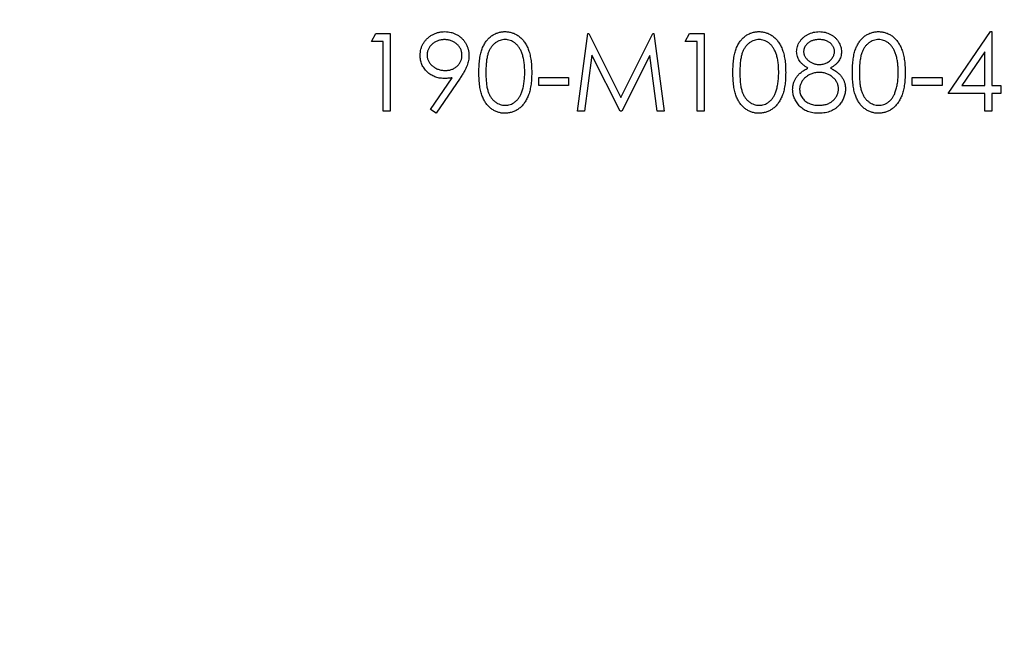
# Model space of a CAD drawing. Units: millimetres. Extents: x 10 to 584, y 10 to 410.
# Drawn here: x 249 to 255, y 335 to 339 of the extents above; entities that cross this region are included whole.
import ezdxf

# ---------------------------------------------------------------- set-up
doc = ezdxf.new("R2010")
doc.units = ezdxf.units.MM
doc.header["$LTSCALE"] = 2

msp = doc.modelspace()

# ---------------------------------------------------------------- linework, layer by layer
at = {"color": 7, "linetype": 'Continuous', "lineweight": 25}
for p, q in [((250.9096, 338.8496), (250.9406, 338.9039)), ((250.9406, 338.9039), (251.0385, 338.9039)), ((251.0385, 338.9039), (251.0385, 338.3747)), ((252.3139, 338.3747), (252.3837, 338.9039)), ((252.3837, 338.9039), (252.3905, 338.9039)), ((252.3905, 338.9039), (252.609, 338.4697)), ((252.609, 338.4697), (252.8269, 338.9039)), ((252.8269, 338.9039), (252.8338, 338.9039)), ((252.8338, 338.9039), (252.9041, 338.3747)), ((253.0466, 338.8496), (253.0776, 338.9039)), ((253.0776, 338.9039), (253.1755, 338.9039)), ((253.1755, 338.9039), (253.1755, 338.3747)), ((254.8376, 338.4968), (255.1265, 338.9175)), ((255.1265, 338.9175), (255.1361, 338.9175)), ((255.1361, 338.9175), (255.1361, 338.5511)), ((250.991, 338.8496), (250.9096, 338.8496)), ((250.991, 338.3747), (250.991, 338.8496)), ((253.128, 338.8496), (253.0466, 338.8496)), ((253.128, 338.3747), (253.128, 338.8496)), ((252.4123, 338.7563), (252.3617, 338.3747)), ((252.604, 338.3747), (252.4123, 338.7563)), ((252.8057, 338.7555), (252.6147, 338.3747)), ((252.8564, 338.3747), (252.8057, 338.7555)), ((255.0886, 338.7809), (254.9309, 338.5511)), ((255.0886, 338.5511), (255.0886, 338.7809)), ((251.3126, 338.3875), (251.4597, 338.6026)), ((251.5135, 338.5994), (251.3505, 338.3612)), ((252.0493, 338.6054), (252.2528, 338.6054)), ((252.0493, 338.5511), (252.0493, 338.6054)), ((252.2528, 338.5511), (252.0493, 338.5511)), ((252.2528, 338.6054), (252.2528, 338.5511)), ((254.5934, 338.6054), (254.7969, 338.6054)), ((254.5934, 338.5511), (254.5934, 338.6054)), ((254.7969, 338.5511), (254.5934, 338.5511)), ((254.7969, 338.6054), (254.7969, 338.5511)), ((254.9309, 338.5511), (255.0886, 338.5511)), ((255.1361, 338.5511), (255.1972, 338.5511)), ((255.1972, 338.5511), (255.1972, 338.4968)), ((255.0886, 338.4968), (254.8376, 338.4968)), ((255.0886, 338.3747), (255.0886, 338.4968)), ((255.1361, 338.4968), (255.1361, 338.3747)), ((255.1972, 338.4968), (255.1361, 338.4968)), ((251.0385, 338.3747), (250.991, 338.3747)), ((251.3505, 338.3612), (251.3126, 338.3875)), ((252.3617, 338.3747), (252.3139, 338.3747)), ((252.6147, 338.3747), (252.604, 338.3747)), ((252.9041, 338.3747), (252.8564, 338.3747)), ((253.1755, 338.3747), (253.128, 338.3747)), ((255.1361, 338.3747), (255.0886, 338.3747))]:
    msp.add_line(p, q, dxfattribs=at)
for radius in [24, 22.75, 21, 20.5]:
    msp.add_circle((237.7196, 340.2499), radius, dxfattribs=at)
for points, knots in [([(251.242, 338.7554), (251.2422, 338.7628), (251.2428, 338.7773), (251.2469, 338.7985), (251.2537, 338.8186), (251.2631, 338.8376), (251.2752, 338.8549), (251.2895, 338.8705), (251.3063, 338.8843), (251.3249, 338.896), (251.3451, 338.9056), (251.3662, 338.9124), (251.3881, 338.9167), (251.4029, 338.9172), (251.4104, 338.9175)], [0, 0, 0, 0, 0.085251, 0.16733, 0.248181, 0.3292, 0.409946, 0.490624, 0.573035, 0.658308, 0.744267, 0.828982, 0.913936, 1, 1, 1, 1]), ([(251.4104, 338.9175), (251.4177, 338.9172), (251.4322, 338.9166), (251.4536, 338.9126), (251.474, 338.9059), (251.4934, 338.8966), (251.5113, 338.8848), (251.5274, 338.8709), (251.5413, 338.8548), (251.5532, 338.8368), (251.5626, 338.8174), (251.5694, 338.7971), (251.5736, 338.7762), (251.5741, 338.762), (251.5744, 338.7548)], [0, 0, 0, 0, 0.085526, 0.168991, 0.252317, 0.336049, 0.419425, 0.501275, 0.583707, 0.667654, 0.751937, 0.83461, 0.916532, 1, 1, 1, 1]), ([(251.6422, 338.6391), (251.6423, 338.6476), (251.6424, 338.664), (251.6435, 338.6881), (251.6452, 338.7106), (251.6477, 338.7316), (251.6507, 338.7512), (251.6546, 338.7692), (251.6591, 338.7858), (251.6643, 338.801), (251.6702, 338.815), (251.6767, 338.828), (251.6838, 338.8401), (251.6914, 338.8515), (251.6996, 338.862), (251.7084, 338.8715), (251.7178, 338.8803), (251.7277, 338.8881), (251.7382, 338.8949), (251.7488, 338.9011), (251.7598, 338.906), (251.7711, 338.9102), (251.7827, 338.9135), (251.7946, 338.9158), (251.8068, 338.9172), (251.815, 338.9174), (251.8192, 338.9175)], [0, 0, 0, 0, 0.0685939, 0.1332446, 0.1943105, 0.2512765, 0.3045101, 0.354231, 0.4004762, 0.4434059, 0.4840096, 0.5232466, 0.5610363, 0.5978937, 0.6335116, 0.6685002, 0.7028753, 0.7370646, 0.7706721, 0.8035672, 0.8361831, 0.8684617, 0.9008476, 0.9334672, 0.9662579, 1, 1, 1, 1]), ([(251.8192, 338.9175), (251.8234, 338.9174), (251.8318, 338.9173), (251.8441, 338.9156), (251.8562, 338.9135), (251.8679, 338.9101), (251.8795, 338.9061), (251.8906, 338.9008), (251.9016, 338.8949), (251.912, 338.8878), (251.9222, 338.88), (251.9318, 338.8711), (251.9409, 338.8614), (251.9493, 338.8507), (251.9573, 338.839), (251.9647, 338.8265), (251.9715, 338.813), (251.9779, 338.7986), (251.9835, 338.783), (251.9885, 338.7662), (251.9926, 338.7481), (251.996, 338.7287), (251.9986, 338.7081), (252.0005, 338.6862), (252.0015, 338.6631), (252.0017, 338.6472), (252.0018, 338.6391)], [0, 0, 0, 0, 0.033788, 0.067226, 0.099841, 0.132545, 0.16513, 0.198011, 0.23128, 0.265044, 0.299216, 0.334359, 0.369695, 0.406258, 0.443804, 0.482982, 0.523085, 0.565267, 0.609343, 0.656393, 0.705887, 0.758326, 0.813833, 0.872795, 0.934723, 1, 1, 1, 1]), ([(253.3722, 338.6391), (253.3723, 338.6476), (253.3724, 338.664), (253.3734, 338.6881), (253.3752, 338.7106), (253.3777, 338.7316), (253.3806, 338.7512), (253.3846, 338.7692), (253.3891, 338.7858), (253.3943, 338.801), (253.4002, 338.815), (253.4066, 338.828), (253.4138, 338.8401), (253.4214, 338.8515), (253.4296, 338.862), (253.4384, 338.8715), (253.4478, 338.8803), (253.4577, 338.8881), (253.4681, 338.8949), (253.4787, 338.9011), (253.4898, 338.906), (253.5011, 338.9102), (253.5127, 338.9135), (253.5245, 338.9158), (253.5367, 338.9172), (253.545, 338.9174), (253.5491, 338.9175)], [0, 0, 0, 0, 0.068594, 0.133245, 0.19431, 0.251276, 0.30451, 0.354231, 0.400476, 0.443406, 0.48401, 0.523247, 0.561036, 0.597894, 0.633512, 0.6685, 0.702875, 0.737065, 0.770672, 0.803567, 0.836183, 0.868462, 0.900848, 0.933467, 0.966258, 1, 1, 1, 1]), ([(253.5491, 338.9175), (253.5533, 338.9174), (253.5617, 338.9173), (253.5741, 338.9156), (253.5862, 338.9135), (253.5979, 338.9101), (253.6095, 338.9061), (253.6206, 338.9008), (253.6316, 338.8949), (253.642, 338.8878), (253.6522, 338.88), (253.6617, 338.8711), (253.6709, 338.8614), (253.6793, 338.8507), (253.6873, 338.839), (253.6947, 338.8265), (253.7015, 338.813), (253.7079, 338.7986), (253.7135, 338.783), (253.7185, 338.7662), (253.7226, 338.7481), (253.7259, 338.7287), (253.7286, 338.7081), (253.7305, 338.6862), (253.7315, 338.6631), (253.7317, 338.6472), (253.7318, 338.6391)], [0, 0, 0, 0, 0.033788, 0.067226, 0.099841, 0.132545, 0.16513, 0.198011, 0.23128, 0.265044, 0.299216, 0.334359, 0.369695, 0.406258, 0.443804, 0.482982, 0.523085, 0.565267, 0.609343, 0.656393, 0.705887, 0.758326, 0.813833, 0.872795, 0.934723, 1, 1, 1, 1]), ([(253.8064, 338.7817), (253.8067, 338.7873), (253.8071, 338.7986), (253.8112, 338.8155), (253.8177, 338.8321), (253.8266, 338.8484), (253.8378, 338.8635), (253.851, 338.8773), (253.8663, 338.8892), (253.8834, 338.8993), (253.9016, 338.9075), (253.9209, 338.9131), (253.941, 338.9168), (253.9546, 338.9172), (253.9615, 338.9175)], [0, 0, 0, 0, 0.07406, 0.148874, 0.226674, 0.30815, 0.3912, 0.473975, 0.558341, 0.645404, 0.733357, 0.821087, 0.909285, 1, 1, 1, 1]), ([(253.9615, 338.9175), (253.9682, 338.9172), (253.9815, 338.9168), (254.001, 338.9132), (254.0197, 338.9072), (254.0375, 338.8991), (254.054, 338.889), (254.0686, 338.8769), (254.0816, 338.8633), (254.0923, 338.8481), (254.1009, 338.8318), (254.107, 338.815), (254.1109, 338.7977), (254.1114, 338.786), (254.1117, 338.7802)], [0, 0, 0, 0, 0.089386, 0.176259, 0.263004, 0.349801, 0.435431, 0.519202, 0.601265, 0.684145, 0.765868, 0.844918, 0.9223, 1, 1, 1, 1]), ([(254.1863, 338.6391), (254.1864, 338.6476), (254.1865, 338.664), (254.1875, 338.6881), (254.1893, 338.7106), (254.1918, 338.7316), (254.1947, 338.7512), (254.1987, 338.7692), (254.2032, 338.7858), (254.2084, 338.801), (254.2143, 338.815), (254.2207, 338.828), (254.2279, 338.8401), (254.2355, 338.8515), (254.2437, 338.862), (254.2525, 338.8715), (254.2619, 338.8803), (254.2718, 338.8881), (254.2822, 338.8949), (254.2928, 338.9011), (254.3039, 338.906), (254.3152, 338.9102), (254.3268, 338.9135), (254.3386, 338.9158), (254.3508, 338.9172), (254.3591, 338.9174), (254.3632, 338.9175)], [0, 0, 0, 0, 0.068594, 0.133245, 0.19431, 0.251276, 0.30451, 0.354231, 0.400476, 0.443406, 0.48401, 0.523247, 0.561036, 0.597894, 0.633512, 0.6685, 0.702875, 0.737065, 0.770672, 0.803567, 0.836183, 0.868462, 0.900848, 0.933467, 0.966258, 1, 1, 1, 1]), ([(254.3632, 338.9175), (254.3674, 338.9174), (254.3758, 338.9173), (254.3882, 338.9156), (254.4003, 338.9135), (254.412, 338.9101), (254.4236, 338.9061), (254.4347, 338.9008), (254.4457, 338.8949), (254.4561, 338.8878), (254.4663, 338.88), (254.4758, 338.8711), (254.485, 338.8614), (254.4934, 338.8507), (254.5014, 338.839), (254.5088, 338.8265), (254.5156, 338.813), (254.522, 338.7986), (254.5276, 338.783), (254.5326, 338.7662), (254.5367, 338.7481), (254.54, 338.7287), (254.5427, 338.7081), (254.5446, 338.6862), (254.5456, 338.6631), (254.5458, 338.6472), (254.5459, 338.6391)], [0, 0, 0, 0, 0.033788, 0.067226, 0.099841, 0.132545, 0.16513, 0.198011, 0.23128, 0.265044, 0.299216, 0.334359, 0.369695, 0.406258, 0.443804, 0.482982, 0.523085, 0.565267, 0.609343, 0.656393, 0.705887, 0.758326, 0.813833, 0.872795, 0.934723, 1, 1, 1, 1]), ([(251.408, 338.8632), (251.4039, 338.8631), (251.396, 338.8628), (251.3844, 338.8615), (251.3732, 338.859), (251.3625, 338.8556), (251.3521, 338.8514), (251.3423, 338.846), (251.333, 338.8397), (251.3241, 338.8326), (251.3161, 338.8247), (251.3089, 338.8165), (251.3029, 338.8077), (251.298, 338.7985), (251.2942, 338.7889), (251.2914, 338.779), (251.2898, 338.7686), (251.2896, 338.7616), (251.2895, 338.758)], [0, 0, 0, 0, 0.068704, 0.134796, 0.199514, 0.263304, 0.326477, 0.389521, 0.453311, 0.518381, 0.583099, 0.645008, 0.704794, 0.763515, 0.821877, 0.880018, 0.939115, 1, 1, 1, 1]), ([(251.5269, 338.758), (251.5268, 338.7616), (251.5266, 338.7686), (251.525, 338.779), (251.5222, 338.7889), (251.5184, 338.7985), (251.5135, 338.8077), (251.5075, 338.8164), (251.5004, 338.8248), (251.4923, 338.8326), (251.4835, 338.8398), (251.474, 338.846), (251.4642, 338.8514), (251.4538, 338.8556), (251.443, 338.859), (251.4318, 338.8615), (251.42, 338.8628), (251.412, 338.8631), (251.408, 338.8632)], [0, 0, 0, 0, 0.060738, 0.119691, 0.177691, 0.235912, 0.294491, 0.354132, 0.415502, 0.480063, 0.544975, 0.60911, 0.67253, 0.73555, 0.799186, 0.864334, 0.930863, 1, 1, 1, 1]), ([(251.8208, 338.8632), (251.8149, 338.8629), (251.8032, 338.8623), (251.7859, 338.8579), (251.7693, 338.8505), (251.7561, 338.8422), (251.7461, 338.8341), (251.739, 338.8273), (251.7323, 338.8198), (251.726, 338.8117), (251.7203, 338.8028), (251.7151, 338.7932), (251.7104, 338.783), (251.7059, 338.7721), (251.7021, 338.76), (251.6987, 338.7468), (251.696, 338.7321), (251.6937, 338.7161), (251.6919, 338.6988), (251.6907, 338.6802), (251.6898, 338.6602), (251.6898, 338.6464), (251.6897, 338.6393)], [0, 0, 0, 0, 0.060389, 0.120888, 0.182614, 0.247365, 0.281082, 0.314872, 0.349216, 0.384592, 0.421009, 0.45806, 0.496725, 0.537154, 0.580057, 0.627112, 0.678324, 0.733973, 0.793739, 0.857708, 0.926695, 1, 1, 1, 1]), ([(251.9543, 338.6393), (251.9543, 338.6457), (251.9541, 338.6581), (251.9533, 338.6763), (251.9519, 338.6936), (251.95, 338.7101), (251.9475, 338.7257), (251.9444, 338.7403), (251.9408, 338.7541), (251.9367, 338.7671), (251.9321, 338.7792), (251.9269, 338.7904), (251.9215, 338.8008), (251.9155, 338.8103), (251.9092, 338.8191), (251.9022, 338.8269), (251.8951, 338.8341), (251.8849, 338.8422), (251.8717, 338.8505), (251.8552, 338.8579), (251.8381, 338.8623), (251.8265, 338.8629), (251.8208, 338.8632)], [0, 0, 0, 0, 0.065676, 0.128493, 0.188147, 0.245074, 0.299412, 0.350857, 0.399879, 0.446605, 0.491185, 0.533304, 0.573777, 0.612448, 0.649516, 0.685448, 0.720274, 0.754004, 0.819087, 0.880502, 0.940316, 1, 1, 1, 1]), ([(253.5507, 338.8632), (253.5449, 338.8629), (253.5332, 338.8623), (253.5159, 338.8579), (253.4993, 338.8505), (253.4861, 338.8422), (253.4761, 338.8341), (253.469, 338.8273), (253.4623, 338.8198), (253.456, 338.8117), (253.4503, 338.8028), (253.4451, 338.7932), (253.4403, 338.783), (253.4359, 338.7721), (253.4321, 338.76), (253.4287, 338.7468), (253.426, 338.7321), (253.4237, 338.7161), (253.4219, 338.6988), (253.4207, 338.6802), (253.4198, 338.6602), (253.4197, 338.6464), (253.4197, 338.6393)], [0, 0, 0, 0, 0.060389, 0.120888, 0.182614, 0.247365, 0.281082, 0.314872, 0.349216, 0.384592, 0.421009, 0.45806, 0.496725, 0.537154, 0.580057, 0.627112, 0.678324, 0.733973, 0.793739, 0.857708, 0.926695, 1, 1, 1, 1]), ([(253.6843, 338.6393), (253.6842, 338.6457), (253.6841, 338.6581), (253.6832, 338.6763), (253.6819, 338.6936), (253.68, 338.7101), (253.6775, 338.7257), (253.6744, 338.7403), (253.6708, 338.7541), (253.6667, 338.7671), (253.662, 338.7792), (253.6569, 338.7904), (253.6514, 338.8008), (253.6455, 338.8103), (253.6391, 338.8191), (253.6322, 338.8269), (253.625, 338.8341), (253.6149, 338.8422), (253.6017, 338.8505), (253.5852, 338.8579), (253.5681, 338.8623), (253.5565, 338.8629), (253.5507, 338.8632)], [0, 0, 0, 0, 0.065676, 0.128493, 0.188147, 0.245074, 0.299412, 0.350857, 0.399879, 0.446605, 0.491185, 0.533304, 0.573777, 0.612448, 0.649516, 0.685448, 0.720274, 0.754004, 0.819087, 0.880502, 0.940316, 1, 1, 1, 1]), ([(253.9588, 338.8632), (253.9551, 338.8631), (253.9479, 338.8629), (253.9372, 338.8619), (253.9271, 338.8599), (253.9174, 338.8573), (253.9082, 338.854), (253.8996, 338.8496), (253.8913, 338.8448), (253.8836, 338.8391), (253.8767, 338.8329), (253.8706, 338.8264), (253.8655, 338.8194), (253.8612, 338.8124), (253.858, 338.8049), (253.8557, 338.7972), (253.8541, 338.7892), (253.854, 338.7837), (253.8539, 338.7809)], [0, 0, 0, 0, 0.075221, 0.147165, 0.216383, 0.283941, 0.350301, 0.414972, 0.479181, 0.544184, 0.607558, 0.667324, 0.725168, 0.781029, 0.834891, 0.889471, 0.944089, 1, 1, 1, 1]), ([(254.0642, 338.782), (254.0641, 338.7845), (254.064, 338.7895), (254.0626, 338.7969), (254.0605, 338.8041), (254.0575, 338.8111), (254.0538, 338.8181), (254.0491, 338.8248), (254.0436, 338.8315), (254.0373, 338.8379), (254.0302, 338.8439), (254.0223, 338.8491), (254.0135, 338.8534), (254.004, 338.857), (253.9938, 338.8598), (253.9828, 338.8618), (253.9711, 338.8629), (253.963, 338.8631), (253.9588, 338.8632)], [0, 0, 0, 0, 0.050877, 0.100984, 0.151695, 0.202988, 0.255805, 0.311371, 0.368807, 0.430023, 0.492497, 0.556592, 0.622183, 0.690346, 0.761503, 0.836437, 0.915529, 1, 1, 1, 1]), ([(254.3648, 338.8632), (254.359, 338.8629), (254.3473, 338.8623), (254.33, 338.8579), (254.3134, 338.8505), (254.3002, 338.8422), (254.2902, 338.8341), (254.2831, 338.8273), (254.2764, 338.8198), (254.2701, 338.8117), (254.2644, 338.8028), (254.2592, 338.7932), (254.2544, 338.783), (254.25, 338.7721), (254.2462, 338.76), (254.2428, 338.7468), (254.2401, 338.7321), (254.2378, 338.7161), (254.236, 338.6988), (254.2348, 338.6802), (254.2339, 338.6602), (254.2338, 338.6464), (254.2338, 338.6393)], [0, 0, 0, 0, 0.060389, 0.120888, 0.182614, 0.247365, 0.281082, 0.314872, 0.349216, 0.384592, 0.421009, 0.45806, 0.496725, 0.537154, 0.580057, 0.627112, 0.678324, 0.733973, 0.793739, 0.857708, 0.926695, 1, 1, 1, 1]), ([(254.4984, 338.6393), (254.4983, 338.6457), (254.4982, 338.6581), (254.4973, 338.6763), (254.496, 338.6936), (254.4941, 338.7101), (254.4916, 338.7257), (254.4885, 338.7403), (254.4849, 338.7541), (254.4808, 338.7671), (254.4761, 338.7792), (254.471, 338.7904), (254.4655, 338.8008), (254.4596, 338.8103), (254.4532, 338.8191), (254.4463, 338.8269), (254.4391, 338.8341), (254.429, 338.8422), (254.4158, 338.8505), (254.3993, 338.8579), (254.3822, 338.8623), (254.3706, 338.8629), (254.3648, 338.8632)], [0, 0, 0, 0, 0.065676, 0.128493, 0.188147, 0.245074, 0.299412, 0.350857, 0.399879, 0.446605, 0.491185, 0.533304, 0.573777, 0.612448, 0.649516, 0.685448, 0.720274, 0.754004, 0.819087, 0.880502, 0.940316, 1, 1, 1, 1]), ([(251.4041, 338.5986), (251.3985, 338.5987), (251.3876, 338.599), (251.3716, 338.6012), (251.3561, 338.6047), (251.3414, 338.6097), (251.3273, 338.6161), (251.3138, 338.6239), (251.301, 338.6331), (251.289, 338.6437), (251.2781, 338.6553), (251.2683, 338.6675), (251.2602, 338.6806), (251.2534, 338.6942), (251.2484, 338.7086), (251.2447, 338.7236), (251.2424, 338.7393), (251.2421, 338.75), (251.242, 338.7554)], [0, 0, 0, 0, 0.066293, 0.130127, 0.192856, 0.254751, 0.315914, 0.377341, 0.440206, 0.504173, 0.56803, 0.630222, 0.690853, 0.751033, 0.811472, 0.872755, 0.935393, 1, 1, 1, 1]), ([(251.2895, 338.758), (251.2896, 338.7545), (251.2897, 338.7474), (251.2915, 338.737), (251.2944, 338.7271), (251.2983, 338.7175), (251.3035, 338.7084), (251.3098, 338.6997), (251.3171, 338.6913), (251.3256, 338.6836), (251.3347, 338.6764), (251.3445, 338.6701), (251.3548, 338.6648), (251.3655, 338.6604), (251.3767, 338.657), (251.3883, 338.6546), (251.4005, 338.6532), (251.4087, 338.653), (251.4129, 338.6529)], [0, 0, 0, 0, 0.059555, 0.117452, 0.174484, 0.231792, 0.289281, 0.348775, 0.410548, 0.474727, 0.539758, 0.604124, 0.668392, 0.732043, 0.796688, 0.862871, 0.930444, 1, 1, 1, 1]), ([(251.4129, 338.6529), (251.4171, 338.653), (251.4253, 338.6532), (251.4373, 338.6546), (251.4486, 338.657), (251.4593, 338.6604), (251.4694, 338.6648), (251.4789, 338.6701), (251.4876, 338.6764), (251.4957, 338.6836), (251.5031, 338.6914), (251.5094, 338.6998), (251.5149, 338.7085), (251.5192, 338.7176), (251.5228, 338.7271), (251.5252, 338.7371), (251.5266, 338.7474), (251.5268, 338.7545), (251.5269, 338.758)], [0, 0, 0, 0, 0.072733, 0.141586, 0.20842, 0.272536, 0.335721, 0.39806, 0.459749, 0.522481, 0.584266, 0.644845, 0.703814, 0.761444, 0.819981, 0.878484, 0.938248, 1, 1, 1, 1]), ([(251.5744, 338.7548), (251.5742, 338.7493), (251.5739, 338.738), (251.5713, 338.721), (251.5671, 338.7035), (251.5623, 338.6887), (251.5574, 338.6766), (251.5532, 338.6668), (251.5482, 338.6567), (251.5424, 338.6462), (251.5362, 338.6351), (251.5292, 338.6236), (251.5216, 338.6116), (251.5162, 338.6036), (251.5135, 338.5994)], [0, 0, 0, 0, 0.098312, 0.199401, 0.304824, 0.415375, 0.47402, 0.536758, 0.603042, 0.674116, 0.749437, 0.828267, 0.912061, 1, 1, 1, 1]), ([(253.8837, 338.6695), (253.8775, 338.6729), (253.8657, 338.6794), (253.8499, 338.6911), (253.8364, 338.7041), (253.8256, 338.7183), (253.817, 338.7333), (253.811, 338.7489), (253.807, 338.7651), (253.8066, 338.7761), (253.8064, 338.7817)], [0, 0, 0, 0, 0.145876, 0.282016, 0.410969, 0.534711, 0.654396, 0.770108, 0.884543, 1, 1, 1, 1]), ([(253.8539, 338.7809), (253.854, 338.7782), (253.8542, 338.7727), (253.8557, 338.7646), (253.8583, 338.7568), (253.8618, 338.7491), (253.8664, 338.7416), (253.8719, 338.7343), (253.8786, 338.7273), (253.886, 338.7205), (253.894, 338.7142), (253.9025, 338.7086), (253.9115, 338.7041), (253.9206, 338.7002), (253.9302, 338.6972), (253.9401, 338.6951), (253.9503, 338.6938), (253.9572, 338.6937), (253.9607, 338.6936)], [0, 0, 0, 0, 0.054576, 0.10785, 0.16217, 0.217474, 0.274475, 0.334804, 0.398034, 0.465249, 0.53341, 0.600034, 0.665926, 0.731025, 0.796839, 0.863262, 0.930816, 1, 1, 1, 1]), ([(253.9607, 338.6936), (253.9652, 338.6937), (253.9742, 338.694), (253.9874, 338.6964), (254.0002, 338.7002), (254.0125, 338.7056), (254.024, 338.7122), (254.0344, 338.72), (254.0432, 338.7291), (254.0507, 338.7391), (254.0566, 338.7497), (254.061, 338.7603), (254.0637, 338.7711), (254.064, 338.7784), (254.0642, 338.782)], [0, 0, 0, 0, 0.089713, 0.178541, 0.266908, 0.356931, 0.445731, 0.530796, 0.614591, 0.698244, 0.779084, 0.855316, 0.928538, 1, 1, 1, 1]), ([(254.1117, 338.7802), (254.1115, 338.7744), (254.111, 338.7632), (254.1075, 338.7468), (254.1014, 338.7314), (254.0932, 338.7169), (254.0824, 338.7035), (254.0693, 338.691), (254.054, 338.6794), (254.0425, 338.6729), (254.0365, 338.6695)], [0, 0, 0, 0, 0.121933, 0.239469, 0.354795, 0.471503, 0.5923, 0.719236, 0.854858, 1, 1, 1, 1]), ([(251.8192, 338.3612), (251.815, 338.3612), (251.8068, 338.3614), (251.7946, 338.3628), (251.7827, 338.3651), (251.7711, 338.3683), (251.7599, 338.3723), (251.749, 338.3775), (251.7384, 338.3834), (251.7281, 338.3902), (251.7182, 338.398), (251.7088, 338.4065), (251.7001, 338.4162), (251.692, 338.4267), (251.6843, 338.4381), (251.6772, 338.4503), (251.6708, 338.4635), (251.6648, 338.4775), (251.6594, 338.4928), (251.6548, 338.5095), (251.6509, 338.5276), (251.6478, 338.5471), (251.6452, 338.5681), (251.6435, 338.5905), (251.6424, 338.6143), (251.6423, 338.6307), (251.6422, 338.6391)], [0, 0, 0, 0, 0.033791, 0.066629, 0.099295, 0.131651, 0.163609, 0.196131, 0.228933, 0.262192, 0.296029, 0.330259, 0.365105, 0.400999, 0.43791, 0.476001, 0.515551, 0.556588, 0.599944, 0.646608, 0.696401, 0.749757, 0.806838, 0.867422, 0.93188, 1, 1, 1, 1]), ([(251.6897, 338.6393), (251.6898, 338.6322), (251.6898, 338.6185), (251.6907, 338.5986), (251.692, 338.58), (251.6936, 338.5628), (251.6959, 338.5469), (251.6986, 338.5323), (251.7019, 338.519), (251.7057, 338.507), (251.7101, 338.496), (251.7149, 338.4858), (251.7201, 338.4762), (251.7258, 338.4673), (251.7321, 338.4591), (251.7389, 338.4515), (251.7461, 338.4447), (251.7562, 338.4366), (251.7694, 338.4282), (251.7861, 338.4209), (251.8033, 338.4163), (251.8149, 338.4157), (251.8208, 338.4154)], [0, 0, 0, 0, 0.07296, 0.1416, 0.205587, 0.265332, 0.320634, 0.371501, 0.41848, 0.461394, 0.501833, 0.540509, 0.577889, 0.614316, 0.649702, 0.68457, 0.718634, 0.75236, 0.817631, 0.879708, 0.939958, 1, 1, 1, 1]), ([(252.0018, 338.6391), (252.0017, 338.631), (252.0015, 338.6152), (252.0005, 338.5921), (251.9986, 338.5704), (251.9961, 338.5499), (251.9926, 338.5306), (251.9888, 338.5126), (251.9838, 338.4959), (251.9783, 338.4804), (251.972, 338.4661), (251.9653, 338.4527), (251.9578, 338.4402), (251.9499, 338.4285), (251.9414, 338.4178), (251.9323, 338.408), (251.9227, 338.3991), (251.9125, 338.3912), (251.9019, 338.384), (251.8909, 338.378), (251.8797, 338.3728), (251.8681, 338.3685), (251.8563, 338.3652), (251.8441, 338.3629), (251.8318, 338.3613), (251.8234, 338.3612), (251.8192, 338.3612)], [0, 0, 0, 0, 0.06506, 0.12705, 0.185506, 0.240752, 0.292964, 0.342446, 0.388918, 0.432675, 0.474526, 0.51467, 0.553643, 0.591461, 0.627839, 0.663419, 0.698598, 0.733203, 0.767395, 0.800835, 0.834007, 0.866988, 0.899725, 0.932706, 0.966178, 1, 1, 1, 1]), ([(251.9343, 338.5063), (251.9359, 338.511), (251.9391, 338.5206), (251.9433, 338.5355), (251.9466, 338.5511), (251.9495, 338.5673), (251.9516, 338.5843), (251.9532, 338.602), (251.9541, 338.6204), (251.9543, 338.6329), (251.9543, 338.6393)], [0, 0, 0, 0, 0.110588, 0.224542, 0.342503, 0.464324, 0.590756, 0.722227, 0.858843, 1, 1, 1, 1]), ([(253.5491, 338.3612), (253.545, 338.3612), (253.5367, 338.3614), (253.5245, 338.3628), (253.5127, 338.3651), (253.5011, 338.3683), (253.4898, 338.3723), (253.479, 338.3775), (253.4683, 338.3834), (253.458, 338.3902), (253.4482, 338.398), (253.4388, 338.4065), (253.4301, 338.4162), (253.4219, 338.4267), (253.4143, 338.4381), (253.4072, 338.4503), (253.4008, 338.4635), (253.3947, 338.4775), (253.3894, 338.4928), (253.3848, 338.5095), (253.3809, 338.5276), (253.3777, 338.5471), (253.3752, 338.5681), (253.3734, 338.5905), (253.3724, 338.6143), (253.3723, 338.6307), (253.3722, 338.6391)], [0, 0, 0, 0, 0.033791, 0.066629, 0.099295, 0.131651, 0.163609, 0.196131, 0.228933, 0.262192, 0.296029, 0.330259, 0.365105, 0.400999, 0.43791, 0.476001, 0.515551, 0.556588, 0.599944, 0.646608, 0.696401, 0.749757, 0.806838, 0.867422, 0.93188, 1, 1, 1, 1]), ([(253.4197, 338.6393), (253.4197, 338.6322), (253.4198, 338.6185), (253.4207, 338.5986), (253.4219, 338.58), (253.4235, 338.5628), (253.4259, 338.5469), (253.4286, 338.5323), (253.4319, 338.519), (253.4357, 338.507), (253.4401, 338.496), (253.4449, 338.4858), (253.4501, 338.4762), (253.4558, 338.4673), (253.4621, 338.4591), (253.4688, 338.4515), (253.4761, 338.4447), (253.4861, 338.4366), (253.4993, 338.4282), (253.5161, 338.4209), (253.5332, 338.4163), (253.5449, 338.4157), (253.5507, 338.4154)], [0, 0, 0, 0, 0.07296, 0.1416, 0.205587, 0.265332, 0.320634, 0.371501, 0.41848, 0.461394, 0.501833, 0.540509, 0.577889, 0.614316, 0.649702, 0.68457, 0.718634, 0.75236, 0.817631, 0.879708, 0.939958, 1, 1, 1, 1]), ([(253.7318, 338.6391), (253.7317, 338.631), (253.7315, 338.6152), (253.7305, 338.5921), (253.7285, 338.5704), (253.7261, 338.5499), (253.7226, 338.5306), (253.7187, 338.5126), (253.7138, 338.4959), (253.7083, 338.4804), (253.702, 338.4661), (253.6952, 338.4527), (253.6878, 338.4402), (253.6799, 338.4285), (253.6713, 338.4178), (253.6623, 338.408), (253.6527, 338.3991), (253.6424, 338.3912), (253.6319, 338.384), (253.6209, 338.378), (253.6096, 338.3728), (253.5981, 338.3685), (253.5862, 338.3652), (253.5741, 338.3629), (253.5617, 338.3613), (253.5533, 338.3612), (253.5491, 338.3612)], [0, 0, 0, 0, 0.06506, 0.12705, 0.185506, 0.240752, 0.292964, 0.342446, 0.388918, 0.432675, 0.474526, 0.51467, 0.553643, 0.591461, 0.627839, 0.663419, 0.698598, 0.733203, 0.767395, 0.800835, 0.834007, 0.866988, 0.899725, 0.932706, 0.966178, 1, 1, 1, 1]), ([(253.6643, 338.5063), (253.6658, 338.511), (253.6691, 338.5206), (253.6733, 338.5355), (253.6765, 338.5511), (253.6795, 338.5673), (253.6815, 338.5843), (253.6832, 338.602), (253.6841, 338.6204), (253.6842, 338.6329), (253.6843, 338.6393)], [0, 0, 0, 0, 0.110588, 0.224542, 0.342503, 0.464324, 0.590756, 0.722227, 0.858843, 1, 1, 1, 1]), ([(253.7793, 338.5245), (253.7794, 338.5282), (253.7795, 338.5356), (253.7807, 338.5464), (253.7826, 338.5569), (253.7852, 338.5673), (253.7888, 338.5773), (253.793, 338.587), (253.798, 338.5965), (253.8039, 338.6056), (253.8105, 338.6146), (253.8182, 338.6231), (253.8267, 338.6316), (253.8363, 338.6396), (253.8467, 338.6476), (253.8582, 338.6552), (253.8705, 338.6627), (253.8792, 338.6672), (253.8837, 338.6695)], [0, 0, 0, 0, 0.058848, 0.116305, 0.17266, 0.228761, 0.284556, 0.34074, 0.397109, 0.454281, 0.512752, 0.573448, 0.636416, 0.702389, 0.771503, 0.844198, 0.920077, 1, 1, 1, 1]), ([(253.9619, 338.6393), (253.9572, 338.6392), (253.948, 338.6391), (253.9344, 338.6372), (253.9215, 338.6347), (253.9091, 338.6308), (253.8973, 338.6258), (253.8861, 338.6199), (253.8755, 338.6127), (253.8656, 338.6046), (253.8565, 338.5958), (253.8485, 338.5865), (253.8418, 338.5768), (253.8363, 338.5667), (253.8321, 338.5563), (253.829, 338.5455), (253.8271, 338.5343), (253.8269, 338.5267), (253.8268, 338.5229)], [0, 0, 0, 0, 0.0712708, 0.1398159, 0.2065034, 0.2715431, 0.3360916, 0.3998152, 0.4642725, 0.5293409, 0.5937158, 0.6556318, 0.7148999, 0.7721675, 0.8288488, 0.8851188, 0.9420777, 1, 1, 1, 1]), ([(254.0913, 338.5279), (254.0912, 338.5315), (254.0909, 338.5386), (254.0892, 338.5492), (254.0862, 338.5594), (254.0819, 338.5693), (254.0766, 338.5789), (254.0701, 338.5882), (254.0623, 338.5972), (254.0534, 338.6057), (254.0438, 338.6135), (254.0336, 338.6205), (254.0228, 338.6262), (254.0116, 338.631), (253.9998, 338.6347), (253.9876, 338.6374), (253.9749, 338.639), (253.9663, 338.6392), (253.9619, 338.6393)], [0, 0, 0, 0, 0.0573335, 0.1130517, 0.169164, 0.2259707, 0.2837419, 0.3433637, 0.4062346, 0.4717131, 0.5383169, 0.6033709, 0.667636, 0.732253, 0.7970257, 0.8630621, 0.9303642, 1, 1, 1, 1]), ([(254.0365, 338.6695), (254.0408, 338.6673), (254.0492, 338.6628), (254.0612, 338.6557), (254.0724, 338.6484), (254.0826, 338.6408), (254.0918, 338.6329), (254.1002, 338.6249), (254.1078, 338.6166), (254.1144, 338.608), (254.1202, 338.5991), (254.1251, 338.5899), (254.1294, 338.5805), (254.1328, 338.5707), (254.1356, 338.5607), (254.1375, 338.5503), (254.1385, 338.5397), (254.1387, 338.5325), (254.1388, 338.5288)], [0, 0, 0, 0, 0.079014, 0.154585, 0.226862, 0.295893, 0.361596, 0.424657, 0.485332, 0.544011, 0.600974, 0.657857, 0.713988, 0.769479, 0.826138, 0.882891, 0.940704, 1, 1, 1, 1]), ([(254.3632, 338.3612), (254.3591, 338.3612), (254.3508, 338.3614), (254.3386, 338.3628), (254.3268, 338.3651), (254.3152, 338.3683), (254.3039, 338.3723), (254.2931, 338.3775), (254.2824, 338.3834), (254.2721, 338.3902), (254.2623, 338.398), (254.2529, 338.4065), (254.2442, 338.4162), (254.236, 338.4267), (254.2284, 338.4381), (254.2213, 338.4503), (254.2149, 338.4635), (254.2088, 338.4775), (254.2035, 338.4928), (254.1989, 338.5095), (254.195, 338.5276), (254.1919, 338.5471), (254.1893, 338.5681), (254.1875, 338.5905), (254.1865, 338.6143), (254.1864, 338.6307), (254.1863, 338.6391)], [0, 0, 0, 0, 0.033791, 0.066629, 0.099295, 0.131651, 0.163609, 0.196131, 0.228933, 0.262192, 0.296029, 0.330259, 0.365105, 0.400999, 0.43791, 0.476001, 0.515551, 0.556588, 0.599944, 0.646608, 0.696401, 0.749757, 0.806838, 0.867422, 0.93188, 1, 1, 1, 1]), ([(254.2338, 338.6393), (254.2338, 338.6322), (254.2339, 338.6185), (254.2348, 338.5986), (254.236, 338.58), (254.2376, 338.5628), (254.24, 338.5469), (254.2427, 338.5323), (254.246, 338.519), (254.2498, 338.507), (254.2542, 338.496), (254.259, 338.4858), (254.2642, 338.4762), (254.2699, 338.4673), (254.2762, 338.4591), (254.2829, 338.4515), (254.2902, 338.4447), (254.3002, 338.4366), (254.3134, 338.4282), (254.3302, 338.4209), (254.3473, 338.4163), (254.359, 338.4157), (254.3648, 338.4154)], [0, 0, 0, 0, 0.07296, 0.1416, 0.205587, 0.265332, 0.320634, 0.371501, 0.41848, 0.461394, 0.501833, 0.540509, 0.577889, 0.614316, 0.649702, 0.68457, 0.718634, 0.75236, 0.817631, 0.879708, 0.939958, 1, 1, 1, 1]), ([(254.5459, 338.6391), (254.5458, 338.631), (254.5456, 338.6152), (254.5446, 338.5921), (254.5426, 338.5704), (254.5402, 338.5499), (254.5367, 338.5306), (254.5328, 338.5126), (254.5279, 338.4959), (254.5224, 338.4804), (254.5161, 338.4661), (254.5093, 338.4527), (254.5019, 338.4402), (254.494, 338.4285), (254.4854, 338.4178), (254.4764, 338.408), (254.4668, 338.3991), (254.4565, 338.3912), (254.446, 338.384), (254.435, 338.378), (254.4237, 338.3728), (254.4122, 338.3685), (254.4003, 338.3652), (254.3882, 338.3629), (254.3758, 338.3613), (254.3674, 338.3612), (254.3632, 338.3612)], [0, 0, 0, 0, 0.06506, 0.12705, 0.185506, 0.240752, 0.292964, 0.342446, 0.388918, 0.432675, 0.474526, 0.51467, 0.553643, 0.591461, 0.627839, 0.663419, 0.698598, 0.733203, 0.767395, 0.800835, 0.834007, 0.866988, 0.899725, 0.932706, 0.966178, 1, 1, 1, 1]), ([(254.4784, 338.5063), (254.48, 338.511), (254.4832, 338.5206), (254.4874, 338.5355), (254.4907, 338.5511), (254.4936, 338.5673), (254.4956, 338.5843), (254.4973, 338.602), (254.4982, 338.6204), (254.4983, 338.6329), (254.4984, 338.6393)], [0, 0, 0, 0, 0.110588, 0.224542, 0.342503, 0.464324, 0.590756, 0.722227, 0.858843, 1, 1, 1, 1]), ([(251.4597, 338.6026), (251.4503, 338.6014), (251.4318, 338.5991), (251.4132, 338.5988), (251.4041, 338.5986)], [0, 0, 0, 0, 0.507993, 1, 1, 1, 1]), ([(251.8208, 338.4154), (251.8266, 338.4157), (251.8383, 338.4162), (251.8555, 338.4206), (251.872, 338.4279), (251.885, 338.4361), (251.8949, 338.4441), (251.902, 338.4508), (251.9086, 338.4583), (251.9147, 338.4665), (251.9204, 338.4754), (251.9255, 338.485), (251.9302, 338.4954), (251.9329, 338.5026), (251.9343, 338.5063)], [0, 0, 0, 0, 0.112802, 0.225203, 0.339663, 0.459731, 0.521784, 0.583969, 0.64821, 0.71391, 0.781027, 0.851466, 0.924059, 1, 1, 1, 1]), ([(253.5507, 338.4154), (253.5566, 338.4157), (253.5683, 338.4162), (253.5854, 338.4206), (253.602, 338.4279), (253.615, 338.4361), (253.6249, 338.4441), (253.632, 338.4508), (253.6385, 338.4583), (253.6447, 338.4665), (253.6504, 338.4754), (253.6555, 338.485), (253.6602, 338.4954), (253.6629, 338.5026), (253.6643, 338.5063)], [0, 0, 0, 0, 0.1128018, 0.2252034, 0.3396628, 0.459731, 0.5217844, 0.5839687, 0.6482104, 0.7139105, 0.781027, 0.8514662, 0.9240585, 1, 1, 1, 1]), ([(253.9583, 338.3612), (253.9512, 338.3613), (253.9374, 338.3617), (253.9172, 338.364), (253.8984, 338.368), (253.8809, 338.3734), (253.8648, 338.3807), (253.8501, 338.3896), (253.8365, 338.3999), (253.8246, 338.4119), (253.814, 338.4248), (253.8047, 338.438), (253.797, 338.4517), (253.7903, 338.4655), (253.7854, 338.4798), (253.7819, 338.4945), (253.7797, 338.5094), (253.7794, 338.5194), (253.7793, 338.5245)], [0, 0, 0, 0, 0.078554, 0.152858, 0.223553, 0.290738, 0.355408, 0.418294, 0.48039, 0.543072, 0.604921, 0.664394, 0.721936, 0.778013, 0.833835, 0.888865, 0.944091, 1, 1, 1, 1]), ([(253.8268, 338.5229), (253.827, 338.5182), (253.8274, 338.5087), (253.8306, 338.4948), (253.8358, 338.4813), (253.8432, 338.4684), (253.8522, 338.4563), (253.8631, 338.4457), (253.8757, 338.4365), (253.8899, 338.4289), (253.9054, 338.4229), (253.9222, 338.4186), (253.9401, 338.4159), (253.9525, 338.4156), (253.9588, 338.4154)], [0, 0, 0, 0, 0.074925, 0.149194, 0.224577, 0.30273, 0.382355, 0.461215, 0.542631, 0.626961, 0.714354, 0.804832, 0.900091, 1, 1, 1, 1]), ([(253.9588, 338.4154), (253.9638, 338.4155), (253.9734, 338.4157), (253.9875, 338.4173), (254.0008, 338.42), (254.0133, 338.4236), (254.0251, 338.4283), (254.0361, 338.4342), (254.0464, 338.441), (254.0556, 338.449), (254.0639, 338.4575), (254.0713, 338.4665), (254.0775, 338.4759), (254.0825, 338.4856), (254.0864, 338.4956), (254.0893, 338.506), (254.0911, 338.5168), (254.0912, 338.5242), (254.0913, 338.5279)], [0, 0, 0, 0, 0.076539, 0.149123, 0.218771, 0.28534, 0.350781, 0.414576, 0.477614, 0.540787, 0.602606, 0.662422, 0.720006, 0.775964, 0.831158, 0.886696, 0.942567, 1, 1, 1, 1]), ([(254.1388, 338.5288), (254.1387, 338.5238), (254.1385, 338.5137), (254.1365, 338.4988), (254.1335, 338.4843), (254.1289, 338.4703), (254.1234, 338.4567), (254.1163, 338.4438), (254.1084, 338.431), (254.102, 338.4232), (254.0988, 338.4192)], [0, 0, 0, 0, 0.128164, 0.253685, 0.377344, 0.500524, 0.6229, 0.745827, 0.871389, 1, 1, 1, 1]), ([(254.3648, 338.4154), (254.3707, 338.4157), (254.3824, 338.4162), (254.3995, 338.4206), (254.4161, 338.4279), (254.4291, 338.4361), (254.439, 338.4441), (254.4461, 338.4508), (254.4526, 338.4583), (254.4588, 338.4665), (254.4645, 338.4754), (254.4696, 338.485), (254.4743, 338.4954), (254.477, 338.5026), (254.4784, 338.5063)], [0, 0, 0, 0, 0.1128018, 0.2252034, 0.3396628, 0.459731, 0.5217844, 0.5839687, 0.6482104, 0.7139105, 0.781027, 0.8514662, 0.9240585, 1, 1, 1, 1]), ([(254.0988, 338.4192), (254.0946, 338.4146), (254.0862, 338.4054), (254.0719, 338.3935), (254.0561, 338.3835), (254.0391, 338.3753), (254.0207, 338.3689), (254.0011, 338.3643), (253.9801, 338.3617), (253.9657, 338.3613), (253.9583, 338.3612)], [0, 0, 0, 0, 0.119283, 0.237093, 0.354796, 0.474576, 0.59746, 0.724926, 0.858883, 1, 1, 1, 1])]:
    msp.add_open_spline(points, degree=3, knots=knots, dxfattribs=at)

doc.saveas('drawing.dxf')
